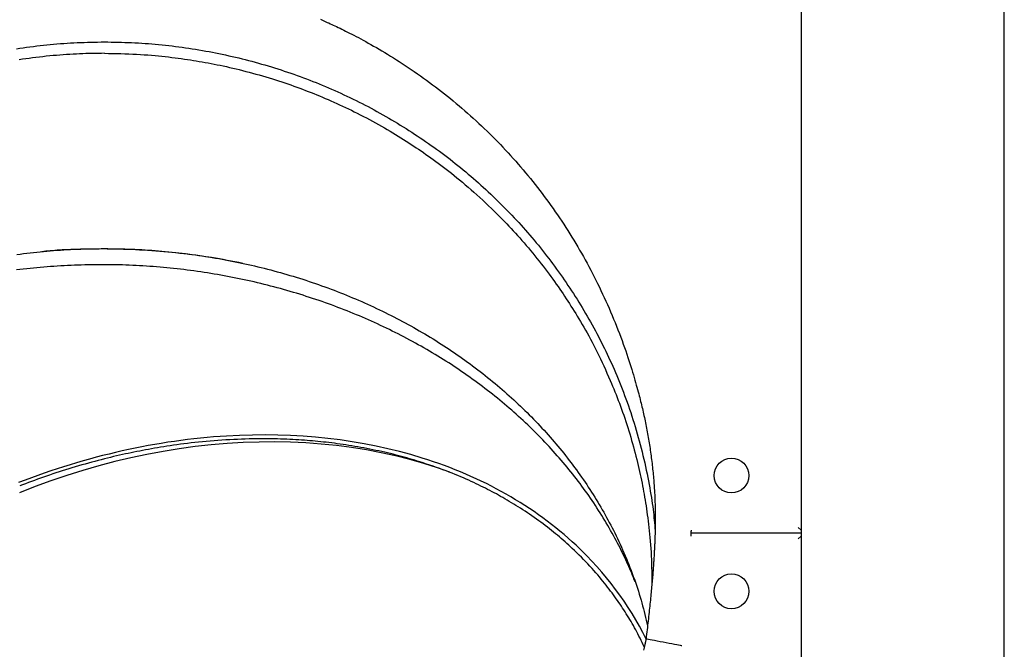
# Model space of a CAD drawing. Extents: x -9730 to 3363, y -2296 to 2168.
# Drawn here: x -2 to 676, y 862 to 1296 of the extents above; entities that cross this region are included whole.
import ezdxf

# ---------------------------------------------------------------- set-up
doc = ezdxf.new("R2010")
doc.units = 0

msp = doc.modelspace()

# ---------------------------------------------------------------- linework, layer by layer
at = {"color": 7, "linetype": 'Continuous'}
for p, q in [((675.92, -305.87), (675.92, 1980.13)), ((535.92, 1351.78), (535.92, 817.13)), ((535.92, 942.13), (460.23, 942.13))]:
    msp.add_line(p, q, dxfattribs=at)
for points in [[(204.81, 1295.79), (205.72, 1295.39), (206.64, 1294.98), (207.56, 1294.57), (208.5, 1294.15), (209.46, 1293.71), (210.44, 1293.27), (211.45, 1292.8), (212.5, 1292.32), (213.58, 1291.81), (214.7, 1291.29), (215.84, 1290.74), (217.03, 1290.18), (218.24, 1289.59), (219.5, 1288.98), (220.78, 1288.35), (222.1, 1287.7), (223.46, 1287.02), (224.86, 1286.31), (226.3, 1285.57), (227.78, 1284.8), (229.31, 1284), (230.89, 1283.17), (232.52, 1282.29), (234.2, 1281.38), (235.93, 1280.43), (237.71, 1279.45), (239.53, 1278.43), (241.38, 1277.38), (243.27, 1276.3), (245.18, 1275.19), (247.11, 1274.05), (249.06, 1272.89), (251.03, 1271.7), (253.02, 1270.49), (255.02, 1269.25), (257.03, 1267.98), (259.07, 1266.69), (261.11, 1265.37), (263.17, 1264.02), (265.25, 1262.64), (267.33, 1261.24), (269.42, 1259.81), (271.52, 1258.35), (273.62, 1256.88), (275.72, 1255.39), (277.82, 1253.88), (279.91, 1252.35), (281.99, 1250.8), (284.06, 1249.25), (286.12, 1247.67), (288.17, 1246.08), (290.22, 1244.48), (292.25, 1242.87), (294.27, 1241.24), (296.28, 1239.59), (298.28, 1237.93), (300.27, 1236.26), (302.25, 1234.58), (304.22, 1232.88), (306.17, 1231.17), (308.11, 1229.44), (310.04, 1227.7), (311.96, 1225.95), (313.87, 1224.18), (315.77, 1222.4), (317.65, 1220.61), (319.52, 1218.8), (321.38, 1216.98), (323.22, 1215.15), (325.06, 1213.31), (326.88, 1211.45), (328.68, 1209.58), (330.48, 1207.7), (332.26, 1205.8), (334.03, 1203.9), (335.79, 1201.98), (337.53, 1200.05), (339.26, 1198.1), (340.97, 1196.15), (342.68, 1194.18), (344.37, 1192.2), (346.04, 1190.21), (347.7, 1188.21), (349.35, 1186.2), (350.99, 1184.18), (352.61, 1182.14), (354.22, 1180.1), (355.81, 1178.04), (357.39, 1175.97), (358.95, 1173.9), (360.5, 1171.81), (362.04, 1169.71), (363.56, 1167.6), (365.07, 1165.48), (366.56, 1163.35), (368.04, 1161.21), (369.5, 1159.06), (370.95, 1156.9), (372.38, 1154.73), (373.8, 1152.55), (375.2, 1150.36), (376.59, 1148.16), (377.97, 1145.95), (379.33, 1143.72), (380.67, 1141.49), (382.01, 1139.25), (383.32, 1136.99), (384.63, 1134.73), (385.92, 1132.45), (387.19, 1130.17), (388.45, 1127.87), (389.7, 1125.56), (390.93, 1123.24), (392.15, 1120.91), (393.36, 1118.57), (394.55, 1116.21), (395.72, 1113.85), (396.89, 1111.47), (398.03, 1109.08), (399.17, 1106.68), (400.29, 1104.26), (401.4, 1101.84), (402.49, 1099.4), (403.57, 1096.95), (404.63, 1094.49), (405.68, 1092.01), (406.72, 1089.53), (407.74, 1087.03), (408.74, 1084.53), (409.72, 1082.04), (410.68, 1079.55), (411.62, 1077.09), (412.52, 1074.65), (413.4, 1072.25), (414.25, 1069.89), (415.06, 1067.58), (415.83, 1065.33), (416.57, 1063.12), (417.28, 1060.97), (417.96, 1058.87), (418.61, 1056.83), (419.23, 1054.84), (419.82, 1052.91), (420.38, 1051.03), (420.92, 1049.21), (421.43, 1047.45), (421.92, 1045.74), (422.38, 1044.09), (422.82, 1042.5), (423.24, 1040.97), (423.63, 1039.49), (424.01, 1038.08), (424.37, 1036.71), (424.71, 1035.39), (425.03, 1034.11), (425.35, 1032.85), (425.65, 1031.61), (425.95, 1030.39), (426.24, 1029.17), (426.52, 1027.95), (426.8, 1026.73), (427.08, 1025.5), (427.36, 1024.28), (427.63, 1023.04), (427.9, 1021.81), (428.16, 1020.57), (428.42, 1019.34), (428.67, 1018.09), (428.92, 1016.85), (429.17, 1015.6), (429.42, 1014.35), (429.65, 1013.1), (429.89, 1011.85), (430.12, 1010.59), (430.35, 1009.33), (430.57, 1008.07), (430.78, 1006.8), (431, 1005.53), (431.21, 1004.26), (431.41, 1002.99), (431.61, 1001.72), (431.8, 1000.44), (432, 999.16), (432.18, 997.88), (432.36, 996.59), (432.54, 995.31), (432.71, 994.02), (432.88, 992.73), (433.04, 991.43), (433.19, 990.14), (433.35, 988.85), (433.49, 987.55), (433.63, 986.26), (433.77, 984.97), (433.9, 983.69), (434.02, 982.41), (434.14, 981.15), (434.25, 979.91), (434.35, 978.68), (434.45, 977.47), (434.54, 976.28), (434.63, 975.12), (434.71, 973.97), (434.78, 972.85), (434.85, 971.76), (434.91, 970.69), (434.97, 969.65), (435.02, 968.63), (435.07, 967.65), (435.11, 966.69), (435.15, 965.76), (435.18, 964.87), (435.21, 964), (435.24, 963.17), (435.27, 962.37), (435.29, 961.6), (435.31, 960.87), (435.32, 960.17), (435.34, 959.49), (435.35, 958.85), (435.36, 958.24), (435.37, 957.66), (435.38, 957.1), (435.39, 956.58), (435.39, 956.07), (435.4, 955.59), (435.4, 955.14), (435.41, 954.71), (435.41, 954.31), (435.41, 953.92), (435.41, 953.56), (435.41, 953.22), (435.41, 952.9), (435.41, 952.6), (435.41, 952.32), (435.41, 952.06), (435.41, 951.82), (435.41, 951.59), (435.41, 951.38), (435.41, 951.19), (435.41, 951.01), (435.41, 950.85), (435.41, 950.69), (435.41, 950.55), (435.41, 950.41), (435.41, 950.16), (435.41, 949.92), (435.4, 949.68), (435.4, 949.46), (435.4, 949.22), (435.4, 948.98), (435.4, 948.73), (435.39, 948.46), (435.39, 948.31), (435.39, 948.16), (435.39, 948), (435.39, 947.84), (435.39, 947.66), (435.38, 947.48), (435.38, 947.28), (435.38, 947.08), (435.37, 946.87), (435.37, 946.64), (435.37, 946.4), (435.36, 946.16), (435.36, 945.89), (435.35, 945.62), (435.35, 945.34), (435.34, 945.04), (435.34, 944.74), (435.33, 944.42), (435.32, 944.08), (435.32, 943.74), (435.31, 943.39), (435.3, 943.02), (435.29, 942.64), (435.28, 942.25), (435.27, 941.85), (435.26, 941.43), (435.25, 941.01), (435.23, 940.57), (435.22, 940.12), (435.21, 939.65), (435.19, 939.18), (435.17, 938.69), (435.16, 938.19), (435.14, 937.68), (435.12, 937.16), (435.1, 936.62), (435.07, 936.07), (435.05, 935.51), (435.03, 934.94), (435, 934.36), (434.98, 933.76), (434.95, 933.15), (434.92, 932.53), (434.89, 931.9), (434.85, 931.25), (434.82, 930.59), (434.78, 929.91), (434.75, 929.22), (434.71, 928.5), (434.66, 927.77), (434.62, 927.02), (434.57, 926.25), (434.53, 925.46), (434.47, 924.65), (434.42, 923.82), (434.37, 922.96), (434.31, 922.09), (434.24, 921.19), (434.18, 920.28), (434.11, 919.34), (434.04, 918.38), (433.97, 917.39), (433.89, 916.39), (433.81, 915.36), (433.72, 914.31), (433.64, 913.24), (433.55, 912.14), (433.45, 911.02), (433.35, 909.88), (433.25, 908.72), (433.14, 907.53), (433.03, 906.33), (432.92, 905.11), (432.8, 903.87), (432.68, 902.62), (432.56, 901.34), (432.43, 900.05), (432.3, 898.74), (432.17, 897.42), (432.03, 896.07), (431.89, 894.71), (431.75, 893.33), (431.6, 891.94), (431.45, 890.53), (431.29, 889.1), (431.14, 887.65), (430.98, 886.2), (430.82, 884.72), (430.65, 883.24), (430.48, 881.74), (430.31, 880.23), (430.14, 878.71), (429.97, 877.19), (429.8, 875.65), (429.62, 874.11), (429.44, 872.57), (429.27, 871.02), (429.09, 869.47)], [(-4.63, 1275.52), (-2.32, 1275.89), (-0.01, 1276.23), (2.3, 1276.56), (4.61, 1276.88), (6.93, 1277.18), (9.25, 1277.46), (11.57, 1277.73), (13.9, 1277.98), (16.22, 1278.22), (18.55, 1278.45), (20.88, 1278.66), (23.21, 1278.87), (25.54, 1279.06), (27.87, 1279.23), (30.2, 1279.39), (32.54, 1279.54), (34.87, 1279.67), (37.21, 1279.78), (39.54, 1279.87), (41.88, 1279.95), (44.22, 1280.02), (46.56, 1280.07), (48.9, 1280.12), (51.24, 1280.16), (53.58, 1280.19), (55.92, 1280.22)], [(55.92, 1280.22), (58.25, 1280.19), (60.59, 1280.16), (62.93, 1280.12), (65.26, 1280.07), (67.6, 1280.02), (69.94, 1279.95), (72.27, 1279.87), (74.61, 1279.78), (76.94, 1279.67), (79.28, 1279.54), (81.61, 1279.39), (83.94, 1279.23), (86.27, 1279.06), (88.6, 1278.87), (90.93, 1278.67), (93.26, 1278.45), (95.59, 1278.22), (97.91, 1277.98), (100.24, 1277.73), (102.56, 1277.46), (104.88, 1277.18), (107.2, 1276.88), (109.51, 1276.57), (111.83, 1276.24), (114.14, 1275.89), (116.45, 1275.52), (118.75, 1275.15), (121.06, 1274.76), (123.36, 1274.36), (125.66, 1273.96), (127.96, 1273.55), (130.26, 1273.14)], [(55.92, 1272.4), (53.8, 1272.37), (51.68, 1272.34), (49.56, 1272.31), (47.43, 1272.28), (45.29, 1272.23), (43.14, 1272.17), (40.97, 1272.11), (38.79, 1272.02), (36.58, 1271.92), (34.36, 1271.81), (32.11, 1271.68), (29.85, 1271.53), (27.57, 1271.37), (25.26, 1271.19), (22.94, 1271), (20.6, 1270.79), (18.24, 1270.56), (15.87, 1270.32), (13.49, 1270.07), (11.11, 1269.8), (8.74, 1269.52), (6.37, 1269.22), (4.02, 1268.91), (1.7, 1268.6), (-0.6, 1268.27), (-2.87, 1267.93)], [(55.92, 1272.4), (58.74, 1272.35), (61.56, 1272.3), (64.36, 1272.24), (67.16, 1272.18), (69.93, 1272.1), (72.67, 1272.01), (75.38, 1271.9), (78.05, 1271.78), (80.68, 1271.63), (83.26, 1271.46), (85.8, 1271.28), (88.3, 1271.07), (90.75, 1270.85), (93.16, 1270.62), (95.53, 1270.38), (97.85, 1270.13), (100.13, 1269.87), (102.36, 1269.6), (104.56, 1269.33), (106.73, 1269.04), (108.87, 1268.75), (110.97, 1268.46), (113.06, 1268.15), (115.12, 1267.84), (117.17, 1267.52), (119.2, 1267.19), (121.23, 1266.86), (123.26, 1266.51), (125.28, 1266.15), (127.32, 1265.78), (129.37, 1265.39), (131.44, 1264.99), (133.53, 1264.57), (135.65, 1264.14), (137.79, 1263.68), (139.95, 1263.22), (142.13, 1262.73), (144.34, 1262.22), (146.57, 1261.69), (148.82, 1261.15), (151.09, 1260.58), (153.38, 1259.99), (155.68, 1259.39), (157.98, 1258.77), (160.29, 1258.14), (162.58, 1257.49), (164.86, 1256.84), (167.13, 1256.17), (169.37, 1255.5), (171.59, 1254.82), (173.78, 1254.14), (175.95, 1253.44), (178.09, 1252.74), (180.21, 1252.03), (182.3, 1251.32), (184.37, 1250.6), (186.41, 1249.87), (188.43, 1249.13), (190.43, 1248.39), (192.42, 1247.64), (194.39, 1246.89), (196.35, 1246.14), (198.31, 1245.39), (200.26, 1244.63)], [(130.26, 1273.14), (132.54, 1272.67), (134.82, 1272.2), (137.09, 1271.72), (139.37, 1271.24), (141.64, 1270.75), (143.91, 1270.24), (146.18, 1269.73), (148.44, 1269.2), (150.7, 1268.65), (152.96, 1268.09), (155.22, 1267.51), (157.47, 1266.91), (159.72, 1266.3), (161.96, 1265.68), (164.21, 1265.04), (166.44, 1264.39), (168.68, 1263.72), (170.91, 1263.05), (173.14, 1262.36), (175.37, 1261.65), (177.59, 1260.94), (179.8, 1260.21), (182.02, 1259.47), (184.22, 1258.71), (186.43, 1257.94), (188.63, 1257.16), (190.82, 1256.37), (193.01, 1255.56), (195.19, 1254.74), (197.36, 1253.91), (199.53, 1253.06), (201.7, 1252.2), (203.85, 1251.33), (206.01, 1250.45), (208.15, 1249.55), (210.29, 1248.64), (212.42, 1247.72), (214.55, 1246.79), (216.67, 1245.84), (218.78, 1244.88), (220.89, 1243.91), (222.99, 1242.93), (225.09, 1241.93), (227.18, 1240.92), (229.26, 1239.9), (231.34, 1238.87), (233.41, 1237.82), (235.48, 1236.76), (237.54, 1235.69), (239.59, 1234.61), (241.64, 1233.52), (243.68, 1232.41), (245.72, 1231.29), (247.74, 1230.16), (249.76, 1229.01), (251.77, 1227.84), (253.78, 1226.66), (255.77, 1225.47), (257.76, 1224.26), (259.74, 1223.05), (261.72, 1221.83), (263.69, 1220.6), (265.66, 1219.37), (267.63, 1218.13)], [(200.26, 1244.63), (202.21, 1243.82), (204.15, 1243.02), (206.1, 1242.2), (208.05, 1241.38), (210.01, 1240.55), (211.97, 1239.7), (213.94, 1238.83), (215.93, 1237.95), (217.92, 1237.05), (219.93, 1236.12), (221.95, 1235.17), (223.98, 1234.2), (226.02, 1233.2), (228.07, 1232.19), (230.14, 1231.15), (232.21, 1230.09), (234.3, 1229.02), (236.39, 1227.92), (238.48, 1226.81), (240.57, 1225.68), (242.64, 1224.55), (244.7, 1223.4), (246.75, 1222.25), (248.76, 1221.1), (250.75, 1219.95), (252.71, 1218.8), (254.63, 1217.66), (256.53, 1216.51), (258.4, 1215.37), (260.23, 1214.23), (262.04, 1213.09), (263.82, 1211.96), (265.57, 1210.83), (267.3, 1209.71), (269.01, 1208.58), (270.7, 1207.45), (272.38, 1206.32), (274.05, 1205.17), (275.73, 1204.02), (277.41, 1202.84), (279.09, 1201.66), (280.78, 1200.45), (282.49, 1199.22), (284.21, 1197.96), (285.95, 1196.68), (287.71, 1195.37), (289.48, 1194.03), (291.28, 1192.66), (293.11, 1191.25), (294.96, 1189.8), (296.84, 1188.32), (298.73, 1186.79), (300.65, 1185.23), (302.59, 1183.62), (304.54, 1181.97), (306.51, 1180.27), (308.5, 1178.53), (310.49, 1176.75), (312.5, 1174.94), (314.52, 1173.09), (316.55, 1171.23), (318.58, 1169.34), (320.61, 1167.45), (322.65, 1165.55)], [(267.63, 1218.13), (269.56, 1216.85), (271.48, 1215.57), (273.41, 1214.28), (275.32, 1212.99), (277.23, 1211.68), (279.14, 1210.38), (281.04, 1209.06), (282.92, 1207.72), (284.8, 1206.38), (286.67, 1205.02), (288.52, 1203.64), (290.37, 1202.26), (292.21, 1200.86), (294.03, 1199.45), (295.85, 1198.03), (297.67, 1196.6), (299.47, 1195.16), (301.26, 1193.71), (303.05, 1192.25), (304.83, 1190.78), (306.59, 1189.3), (308.35, 1187.81), (310.1, 1186.3), (311.83, 1184.79), (313.55, 1183.26), (315.26, 1181.72), (316.96, 1180.16), (318.65, 1178.61), (320.34, 1177.04), (322.02, 1175.47), (323.7, 1173.89), (325.37, 1172.32)], [(325.37, 1172.32), (327, 1170.7), (328.63, 1169.07), (330.26, 1167.45), (331.88, 1165.82), (333.49, 1164.18), (335.09, 1162.54), (336.69, 1160.89), (338.27, 1159.22), (339.84, 1157.55), (341.39, 1155.86), (342.94, 1154.17), (344.47, 1152.46), (345.99, 1150.74), (347.49, 1149.01), (348.99, 1147.28), (350.48, 1145.54), (351.96, 1143.78), (353.43, 1142.02), (354.88, 1140.26), (356.33, 1138.48), (357.76, 1136.69), (359.19, 1134.9), (360.59, 1133.09), (361.99, 1131.28), (363.37, 1129.45), (364.73, 1127.62), (366.08, 1125.78), (367.43, 1123.93), (368.77, 1122.08), (370.1, 1120.22), (371.43, 1118.36), (372.75, 1116.5)], [(322.65, 1165.55), (324.14, 1164.07), (325.63, 1162.59), (327.12, 1161.1), (328.61, 1159.61), (330.1, 1158.1), (331.59, 1156.58), (333.08, 1155.04), (334.57, 1153.48), (336.07, 1151.89), (337.56, 1150.29), (339.05, 1148.65), (340.55, 1147), (342.04, 1145.33), (343.53, 1143.63), (345.03, 1141.91), (346.53, 1140.16), (348.02, 1138.4), (349.52, 1136.61), (351, 1134.82), (352.48, 1133.01), (353.94, 1131.2), (355.39, 1129.39), (356.81, 1127.58), (358.21, 1125.78), (359.58, 1123.99), (360.93, 1122.21), (362.25, 1120.45), (363.54, 1118.69), (364.81, 1116.96), (366.05, 1115.23), (367.26, 1113.52), (368.45, 1111.82), (369.62, 1110.14), (370.76, 1108.47), (371.89, 1106.81), (373, 1105.15), (374.1, 1103.48), (375.19, 1101.81), (376.28, 1100.13), (377.36, 1098.43), (378.44, 1096.71), (379.53, 1094.98), (380.62, 1093.21), (381.71, 1091.42), (382.81, 1089.59), (383.91, 1087.74), (385.02, 1085.84), (386.15, 1083.9), (387.28, 1081.93), (388.42, 1079.9), (389.56, 1077.84), (390.71, 1075.72), (391.87, 1073.56), (393.02, 1071.36), (394.17, 1069.11), (395.33, 1066.81), (396.47, 1064.46), (397.62, 1062.07), (398.76, 1059.64), (399.9, 1057.19), (401.03, 1054.7), (402.17, 1052.2), (403.3, 1049.69), (404.44, 1047.17)], [(-4.55, 1133.94), (-2.25, 1134.25), (0.06, 1134.55), (2.37, 1134.84), (4.68, 1135.11), (6.99, 1135.36), (9.31, 1135.61), (11.63, 1135.84), (13.95, 1136.05), (16.27, 1136.26), (18.6, 1136.46), (20.92, 1136.64), (23.25, 1136.82), (25.58, 1136.98), (27.91, 1137.13), (30.24, 1137.27), (32.57, 1137.39), (34.9, 1137.51), (37.23, 1137.6), (39.57, 1137.68), (41.9, 1137.75), (44.24, 1137.81), (46.57, 1137.85), (48.91, 1137.89), (51.24, 1137.93), (53.58, 1137.96), (55.92, 1137.98)], [(151.18, 1127.84), (148.51, 1128.35), (145.84, 1128.87), (143.17, 1129.38), (140.49, 1129.88), (137.81, 1130.37), (135.13, 1130.85), (132.44, 1131.31), (129.74, 1131.76), (127.04, 1132.19), (124.32, 1132.6), (121.6, 1132.99), (118.87, 1133.37), (116.14, 1133.73), (113.39, 1134.07), (110.65, 1134.4), (107.89, 1134.71), (105.13, 1135.01), (102.36, 1135.29), (99.59, 1135.56), (96.82, 1135.81), (94.04, 1136.05), (91.26, 1136.27), (88.48, 1136.48), (85.69, 1136.67), (82.9, 1136.85), (80.11, 1137.01), (77.32, 1137.15), (74.53, 1137.28), (71.74, 1137.39), (68.95, 1137.48), (66.15, 1137.56), (63.36, 1137.62), (60.57, 1137.67), (57.79, 1137.69), (55.03, 1137.71), (52.3, 1137.7), (49.62, 1137.69), (46.99, 1137.67), (44.42, 1137.63), (41.93, 1137.58), (39.52, 1137.53), (37.19, 1137.47), (34.95, 1137.4), (32.8, 1137.32), (30.73, 1137.23), (28.75, 1137.14), (26.85, 1137.04), (25.03, 1136.93), (23.31, 1136.81), (21.65, 1136.69), (20.06, 1136.56), (18.53, 1136.42), (17.04, 1136.28), (15.58, 1136.14), (14.14, 1136), (12.71, 1135.85)], [(55.92, 1137.98), (58.25, 1137.96), (60.58, 1137.93), (62.92, 1137.89), (65.25, 1137.85), (67.59, 1137.81), (69.92, 1137.75), (72.25, 1137.68), (74.58, 1137.6), (76.91, 1137.51), (79.25, 1137.4), (81.57, 1137.27), (83.9, 1137.13), (86.23, 1136.98), (88.56, 1136.82), (90.88, 1136.64), (93.21, 1136.46), (95.53, 1136.26), (97.86, 1136.06), (100.18, 1135.84), (102.5, 1135.61), (104.82, 1135.36), (107.13, 1135.11), (109.44, 1134.84), (111.75, 1134.55), (114.06, 1134.25), (116.37, 1133.94), (118.67, 1133.62), (120.97, 1133.28), (123.27, 1132.94), (125.57, 1132.6), (127.87, 1132.25), (130.17, 1131.89)], [(35.23, 1126.54), (32.87, 1126.42), (30.51, 1126.3), (28.16, 1126.17), (25.81, 1126.04), (23.45, 1125.9), (21.1, 1125.75), (18.75, 1125.59), (16.4, 1125.42), (14.05, 1125.23), (11.7, 1125.03), (9.36, 1124.81), (7.02, 1124.58), (4.67, 1124.34), (2.33, 1124.09), (0, 1123.82), (-2.34, 1123.55), (-4.68, 1123.26)], [(110.61, 1123.5), (108.26, 1123.76), (105.92, 1124.01), (103.58, 1124.26), (101.24, 1124.51), (98.9, 1124.74), (96.55, 1124.97), (94.2, 1125.19), (91.86, 1125.39), (89.51, 1125.58), (87.15, 1125.75), (84.8, 1125.91), (82.45, 1126.06), (80.09, 1126.2), (77.73, 1126.32), (75.38, 1126.43), (73.02, 1126.53), (70.66, 1126.62), (68.29, 1126.7), (65.93, 1126.77), (63.57, 1126.82), (61.21, 1126.87), (58.85, 1126.9), (56.48, 1126.91), (54.12, 1126.91), (51.76, 1126.9), (49.4, 1126.88), (47.04, 1126.84), (44.67, 1126.79), (42.31, 1126.74), (39.95, 1126.67), (37.59, 1126.61), (35.23, 1126.54)], [(130.17, 1131.89), (132.43, 1131.49), (134.69, 1131.09), (136.95, 1130.68), (139.2, 1130.26), (141.46, 1129.84), (143.71, 1129.41), (145.96, 1128.97), (148.21, 1128.52), (150.45, 1128.05), (152.69, 1127.57), (154.92, 1127.08), (157.15, 1126.57), (159.38, 1126.05), (161.6, 1125.52), (163.83, 1124.98), (166.05, 1124.42), (168.26, 1123.85), (170.48, 1123.28), (172.69, 1122.69), (174.91, 1122.09), (177.12, 1121.48), (179.32, 1120.85), (181.53, 1120.22), (183.73, 1119.57), (185.93, 1118.91), (188.12, 1118.24), (190.31, 1117.56), (192.5, 1116.87), (194.69, 1116.16), (196.87, 1115.44), (199.05, 1114.71), (201.23, 1113.97), (203.4, 1113.21), (205.56, 1112.45), (207.73, 1111.67), (209.88, 1110.88), (212.04, 1110.08), (214.18, 1109.27), (216.32, 1108.45), (218.45, 1107.62), (220.57, 1106.78), (222.69, 1105.93), (224.79, 1105.07), (226.89, 1104.19), (228.98, 1103.31), (231.06, 1102.42), (233.14, 1101.52), (235.2, 1100.61), (237.26, 1099.68), (239.3, 1098.75), (241.34, 1097.81), (243.37, 1096.86), (245.39, 1095.9), (247.41, 1094.93), (249.41, 1093.95), (251.4, 1092.97), (253.39, 1091.97), (255.37, 1090.96), (257.33, 1089.95), (259.3, 1088.92), (261.25, 1087.88), (263.19, 1086.84), (265.13, 1085.78), (267.07, 1084.72), (268.99, 1083.64), (270.91, 1082.55), (272.83, 1081.45), (274.74, 1080.34), (276.64, 1079.22), (278.53, 1078.09), (280.42, 1076.95), (282.3, 1075.8), (284.17, 1074.64), (286.04, 1073.47), (287.9, 1072.28), (289.75, 1071.09), (291.59, 1069.88), (293.43, 1068.67), (295.26, 1067.44), (297.08, 1066.21), (298.9, 1064.96), (300.71, 1063.71), (302.51, 1062.44), (304.3, 1061.17), (306.08, 1059.88), (307.85, 1058.59), (309.61, 1057.28), (311.36, 1055.96), (313.1, 1054.63), (314.82, 1053.29), (316.54, 1051.95), (318.24, 1050.59), (319.94, 1049.23), (321.64, 1047.87), (323.33, 1046.5), (325.02, 1045.13)], [(183.86, 1108.55), (181.62, 1109.17), (179.38, 1109.8), (177.14, 1110.41), (174.9, 1111.02), (172.66, 1111.63), (170.41, 1112.22), (168.16, 1112.81), (165.91, 1113.38), (163.64, 1113.94), (161.38, 1114.48), (159.11, 1115.01), (156.83, 1115.53), (154.55, 1116.04), (152.27, 1116.53), (149.98, 1117.02), (147.69, 1117.49), (145.39, 1117.95), (143.09, 1118.4), (140.79, 1118.85), (138.49, 1119.28), (136.18, 1119.69), (133.87, 1120.1), (131.55, 1120.49), (129.24, 1120.87), (126.92, 1121.23), (124.59, 1121.58), (122.26, 1121.92), (119.94, 1122.24), (117.6, 1122.57), (115.27, 1122.88), (112.94, 1123.19), (110.61, 1123.5)], [(372.75, 1116.5), (374.02, 1114.6), (375.29, 1112.7), (376.56, 1110.8), (377.82, 1108.9), (379.07, 1106.99), (380.31, 1105.07), (381.54, 1103.15), (382.76, 1101.22), (383.96, 1099.28), (385.14, 1097.34), (386.31, 1095.38), (387.47, 1093.42), (388.61, 1091.45), (389.74, 1089.47), (390.86, 1087.49), (391.97, 1085.49), (393.07, 1083.5), (394.15, 1081.5), (395.22, 1079.49), (396.28, 1077.47), (397.33, 1075.45), (398.36, 1073.42), (399.38, 1071.39), (400.38, 1069.34), (401.36, 1067.29), (402.33, 1065.24), (403.28, 1063.17), (404.23, 1061.11), (405.17, 1059.04), (406.1, 1056.96), (407.03, 1054.89), (407.95, 1052.81)], [(312.9, 1045.66), (311.13, 1046.93), (309.36, 1048.2), (307.58, 1049.46), (305.8, 1050.72), (304.02, 1051.97), (302.22, 1053.21), (300.42, 1054.45), (298.61, 1055.68), (296.78, 1056.9), (294.95, 1058.1), (293.1, 1059.3), (291.24, 1060.48), (289.37, 1061.66), (287.49, 1062.83), (285.6, 1063.98), (283.7, 1065.13), (281.8, 1066.27), (279.88, 1067.41), (277.96, 1068.53), (276.03, 1069.64), (274.09, 1070.75), (272.14, 1071.84), (270.18, 1072.93), (268.21, 1074), (266.24, 1075.07), (264.26, 1076.12), (262.27, 1077.17), (260.27, 1078.21), (258.27, 1079.23), (256.26, 1080.25), (254.24, 1081.25), (252.21, 1082.24), (250.18, 1083.23), (248.14, 1084.2), (246.09, 1085.16), (244.04, 1086.12), (241.98, 1087.06), (239.92, 1087.99), (237.84, 1088.91), (235.76, 1089.82), (233.68, 1090.72), (231.59, 1091.61), (229.49, 1092.49), (227.38, 1093.36), (225.26, 1094.22), (223.14, 1095.07), (221.02, 1095.91), (218.88, 1096.74), (216.74, 1097.56), (214.6, 1098.37), (212.44, 1099.17), (210.28, 1099.96), (208.12, 1100.73), (205.94, 1101.5), (203.76, 1102.25), (201.57, 1102.99), (199.37, 1103.71), (197.17, 1104.43), (194.96, 1105.13), (192.74, 1105.83), (190.52, 1106.51), (188.3, 1107.2), (186.08, 1107.87), (183.86, 1108.55)], [(407.95, 1052.81), (408.88, 1050.55), (409.8, 1048.29), (410.73, 1046.02), (411.64, 1043.75), (412.55, 1041.47), (413.44, 1039.17), (414.33, 1036.87), (415.19, 1034.55), (416.04, 1032.22), (416.88, 1029.87), (417.7, 1027.51), (418.5, 1025.13), (419.29, 1022.73), (420.06, 1020.32), (420.82, 1017.9), (421.56, 1015.46), (422.29, 1013.01), (423.01, 1010.55), (423.71, 1008.07), (424.4, 1005.58), (425.07, 1003.09), (425.72, 1000.58), (426.36, 998.06), (426.97, 995.54), (427.57, 993.01), (428.15, 990.48), (428.71, 987.96), (429.25, 985.45), (429.77, 982.96), (430.26, 980.5), (430.73, 978.08), (431.18, 975.69), (431.61, 973.36), (432.01, 971.08), (432.39, 968.85), (432.75, 966.67), (433.08, 964.54), (433.38, 962.46), (433.66, 960.43), (433.92, 958.45), (434.15, 956.52), (434.36, 954.64), (434.55, 952.79), (434.72, 950.98), (434.88, 949.19), (435.03, 947.42), (435.18, 945.67), (435.32, 943.92)], [(363.73, 1000.15), (362.29, 1001.68), (360.85, 1003.2), (359.41, 1004.73), (357.96, 1006.25), (356.5, 1007.77), (355.03, 1009.28), (353.56, 1010.78), (352.07, 1012.27), (350.56, 1013.76), (349.05, 1015.23), (347.52, 1016.7), (345.97, 1018.16), (344.42, 1019.61), (342.85, 1021.05), (341.27, 1022.49), (339.69, 1023.92), (338.09, 1025.34), (336.49, 1026.75), (334.87, 1028.16), (333.24, 1029.56), (331.6, 1030.95), (329.95, 1032.33), (328.29, 1033.7), (326.62, 1035.06), (324.93, 1036.41), (323.23, 1037.75), (321.53, 1039.08), (319.81, 1040.4), (318.09, 1041.72), (316.36, 1043.04), (314.63, 1044.35), (312.9, 1045.66)], [(325.02, 1045.13), (326.65, 1043.74), (328.27, 1042.34), (329.9, 1040.94), (331.51, 1039.54), (333.13, 1038.13), (334.73, 1036.72), (336.32, 1035.3), (337.9, 1033.87), (339.47, 1032.42), (341.02, 1030.97), (342.56, 1029.51), (344.09, 1028.04), (345.61, 1026.57), (347.11, 1025.08), (348.61, 1023.59), (350.09, 1022.09), (351.57, 1020.58), (353.04, 1019.07), (354.49, 1017.54), (355.94, 1016.02), (357.37, 1014.48), (358.79, 1012.93), (360.19, 1011.38), (361.59, 1009.82), (362.96, 1008.25), (364.33, 1006.67), (365.68, 1005.09), (367.02, 1003.5), (368.36, 1001.9), (369.69, 1000.3), (371.01, 998.7), (372.34, 997.1)], [(404.44, 1047.17), (405.23, 1045.24), (406.03, 1043.31), (406.82, 1041.37), (407.61, 1039.42), (408.4, 1037.46), (409.18, 1035.49), (409.95, 1033.51), (410.71, 1031.5), (411.47, 1029.48), (412.21, 1027.44), (412.95, 1025.37), (413.68, 1023.29), (414.39, 1021.18), (415.1, 1019.06), (415.8, 1016.92), (416.49, 1014.75), (417.17, 1012.57), (417.84, 1010.38), (418.5, 1008.17), (419.15, 1005.97), (419.78, 1003.76), (420.4, 1001.56), (421, 999.37), (421.58, 997.19), (422.13, 995.04), (422.67, 992.91), (423.19, 990.8), (423.69, 988.71), (424.17, 986.64), (424.63, 984.59), (425.07, 982.57), (425.5, 980.57), (425.91, 978.59), (426.3, 976.63), (426.69, 974.68), (427.05, 972.74), (427.41, 970.8), (427.76, 968.86), (428.09, 966.91), (428.42, 964.94), (428.74, 962.96), (429.06, 960.96), (429.36, 958.93), (429.66, 956.87), (429.96, 954.78), (430.24, 952.66), (430.52, 950.49), (430.79, 948.29), (431.05, 946.04), (431.3, 943.75), (431.54, 941.42), (431.77, 939.04), (431.98, 936.61), (432.18, 934.15), (432.36, 931.64), (432.51, 929.08), (432.64, 926.48), (432.75, 923.85), (432.85, 921.18), (432.93, 918.48), (432.99, 915.76), (433.05, 913.03), (433.11, 910.28), (433.16, 907.53)], [(139.55, 1006.32), (136.83, 1006.11), (134.11, 1005.91), (131.4, 1005.7), (128.71, 1005.48), (126.03, 1005.25), (123.38, 1005.02), (120.76, 1004.77), (118.18, 1004.51), (115.63, 1004.23), (113.13, 1003.94), (110.67, 1003.63), (108.24, 1003.32), (105.86, 1002.99), (103.52, 1002.65), (101.22, 1002.31), (98.97, 1001.96), (96.75, 1001.61), (94.58, 1001.26), (92.44, 1000.9), (90.33, 1000.54), (88.26, 1000.17), (86.21, 999.8), (84.18, 999.43), (82.18, 999.05), (80.19, 998.66), (78.22, 998.27), (76.25, 997.87), (74.28, 997.47), (72.31, 997.05), (70.33, 996.63), (68.34, 996.19), (66.33, 995.74), (64.29, 995.27), (62.23, 994.79), (60.14, 994.29), (58.03, 993.78), (55.9, 993.25), (53.74, 992.7), (51.56, 992.13), (49.35, 991.55), (47.12, 990.95), (44.87, 990.33), (42.61, 989.7), (40.34, 989.05), (38.06, 988.4), (35.79, 987.73), (33.53, 987.05), (31.27, 986.36), (29.04, 985.67), (26.82, 984.98), (24.62, 984.27), (22.44, 983.56), (20.28, 982.85), (18.13, 982.13), (16.01, 981.4), (13.9, 980.66), (11.81, 979.92), (9.74, 979.18), (7.68, 978.42), (5.63, 977.67), (3.6, 976.91), (1.57, 976.14), (-0.46, 975.38), (-2.48, 974.62)], [(293.83, 984.05), (285.46, 987), (275.97, 990.02), (266.31, 992.77), (256.5, 995.25), (246.53, 997.45), (236.42, 999.37), (226.17, 1001.01), (215.8, 1002.36), (205.32, 1003.43), (194.73, 1004.21), (184.04, 1004.71), (173.27, 1004.92), (162.42, 1004.85), (151.5, 1004.49), (140.53, 1003.84), (129.51, 1002.9)], [(273.25, 991.24), (271.46, 991.77), (269.67, 992.3), (267.87, 992.84), (266.06, 993.36), (264.24, 993.89), (262.41, 994.4), (260.56, 994.91), (258.69, 995.42), (256.8, 995.91), (254.89, 996.4), (252.96, 996.87), (251.01, 997.34), (249.04, 997.8), (247.04, 998.25), (245.03, 998.69), (242.99, 999.13), (240.94, 999.55), (238.87, 999.97), (236.79, 1000.37), (234.7, 1000.77), (232.62, 1001.15), (230.53, 1001.52), (228.46, 1001.88), (226.39, 1002.22), (224.35, 1002.55), (222.32, 1002.86), (220.31, 1003.16), (218.32, 1003.44), (216.35, 1003.7), (214.4, 1003.96), (212.47, 1004.2), (210.55, 1004.43), (208.66, 1004.65), (206.78, 1004.85), (204.91, 1005.04), (203.05, 1005.23), (201.19, 1005.4), (199.32, 1005.57), (197.44, 1005.73), (195.55, 1005.88), (193.64, 1006.02), (191.7, 1006.16), (189.75, 1006.29), (187.76, 1006.41), (185.74, 1006.52), (183.68, 1006.63), (181.59, 1006.73), (179.45, 1006.82), (177.27, 1006.9), (175.04, 1006.97), (172.77, 1007.02), (170.46, 1007.07), (168.1, 1007.09), (165.69, 1007.11), (163.24, 1007.1), (160.74, 1007.07), (158.19, 1007.03), (155.6, 1006.96), (152.98, 1006.88), (150.33, 1006.78), (147.66, 1006.68), (144.96, 1006.56), (142.26, 1006.44), (139.55, 1006.32)], [(129.51, 1002.9), (118.46, 1001.68), (107.38, 1000.18), (96.28, 998.39), (85.18, 996.33), (74.08, 993.98), (63, 991.36), (51.94, 988.46), (40.91, 985.29), (29.93, 981.86), (19, 978.15), (8.14, 974.19), (-2.65, 969.96)], [(402.72, 947.47), (401.67, 949.2), (400.62, 950.92), (399.57, 952.65), (398.51, 954.37), (397.44, 956.08), (396.37, 957.8), (395.28, 959.5), (394.17, 961.2), (393.05, 962.9), (391.92, 964.59), (390.77, 966.27), (389.6, 967.94), (388.42, 969.61), (387.23, 971.27), (386.03, 972.93), (384.81, 974.58), (383.59, 976.23), (382.35, 977.87), (381.1, 979.5), (379.84, 981.13), (378.57, 982.76), (377.28, 984.37), (375.97, 985.98), (374.66, 987.58), (373.33, 989.17), (371.98, 990.75), (370.62, 992.33), (369.26, 993.9), (367.88, 995.46), (366.5, 997.03), (365.12, 998.59), (363.73, 1000.15)], [(378.26, 931.67), (377.01, 932.79), (375.77, 933.92), (374.52, 935.04), (373.25, 936.17), (371.98, 937.29), (370.7, 938.42), (369.39, 939.54), (368.07, 940.66), (366.72, 941.78), (365.35, 942.9), (363.96, 944.02), (362.54, 945.14), (361.1, 946.26), (359.64, 947.38), (358.16, 948.49), (356.66, 949.61), (355.13, 950.72), (353.59, 951.83), (352.03, 952.93), (350.46, 954.03), (348.88, 955.11), (347.31, 956.18), (345.73, 957.23), (344.15, 958.27), (342.58, 959.28), (341.02, 960.27), (339.47, 961.24), (337.93, 962.19), (336.4, 963.11), (334.87, 964.02), (333.36, 964.91), (331.86, 965.78), (330.37, 966.63), (328.89, 967.46), (327.41, 968.28), (325.93, 969.09), (324.44, 969.88), (322.95, 970.67), (321.45, 971.45), (319.93, 972.24), (318.39, 973.02), (316.83, 973.8), (315.25, 974.58), (313.64, 975.36), (312, 976.15), (310.32, 976.93), (308.61, 977.73), (306.86, 978.53), (305.07, 979.33), (303.24, 980.14), (301.37, 980.95), (299.45, 981.76), (297.48, 982.57), (295.47, 983.38), (293.42, 984.18), (291.31, 984.99), (289.16, 985.78), (286.97, 986.57), (284.74, 987.36), (282.48, 988.14), (280.19, 988.91), (277.89, 989.69), (275.58, 990.46), (273.25, 991.24)], [(372.34, 997.1), (373.61, 995.47), (374.88, 993.83), (376.14, 992.2), (377.4, 990.56), (378.65, 988.92), (379.89, 987.27), (381.11, 985.62), (382.33, 983.96), (383.53, 982.29), (384.71, 980.61), (385.88, 978.93), (387.03, 977.24), (388.18, 975.55), (389.31, 973.84), (390.42, 972.14), (391.53, 970.42), (392.62, 968.7), (393.71, 966.98), (394.78, 965.25), (395.84, 963.52), (396.88, 961.78), (397.91, 960.03), (398.93, 958.28), (399.92, 956.52), (400.91, 954.76), (401.87, 952.99), (402.83, 951.22), (403.77, 949.44), (404.71, 947.66), (405.64, 945.87), (406.57, 944.09), (407.49, 942.3)], [(421.57, 908.6), (420.98, 910.09), (420.38, 911.57), (419.78, 913.07), (419.17, 914.56), (418.55, 916.07), (417.91, 917.59), (417.26, 919.12), (416.58, 920.67), (415.89, 922.23), (415.16, 923.81), (414.42, 925.41), (413.65, 927.02), (412.85, 928.65), (412.03, 930.3), (411.19, 931.96), (410.32, 933.64), (409.42, 935.33), (408.51, 937.04), (407.57, 938.76), (406.62, 940.49), (405.66, 942.23), (404.68, 943.97), (403.7, 945.72), (402.72, 947.47)], [(460.17, 940.01), (460.19, 940.39), (460.19, 940.58), (460.2, 940.76), (460.2, 940.95), (460.21, 941.13), (460.22, 941.32), (460.22, 941.5), (460.23, 941.67), (460.23, 941.85), (460.24, 942.03), (460.24, 942.2), (460.25, 942.37), (460.25, 942.54), (460.25, 942.7), (460.26, 942.87), (460.26, 943.03), (460.26, 943.19), (460.27, 943.35), (460.27, 943.5), (460.28, 943.81), (460.28, 944.12)], [(535.92, 944.13), (533.92, 946.13)], [(407.49, 942.3), (408.42, 940.36), (409.34, 938.42), (410.26, 936.47), (411.17, 934.52), (412.07, 932.56), (412.96, 930.59), (413.84, 928.61), (414.71, 926.62), (415.56, 924.62), (416.39, 922.6), (417.2, 920.57), (418, 918.54), (418.78, 916.5), (419.54, 914.45), (420.29, 912.4), (421.02, 910.35), (421.74, 908.31), (422.43, 906.26), (423.11, 904.22), (423.77, 902.18), (424.41, 900.15), (425.03, 898.13), (425.62, 896.12), (426.19, 894.11), (426.73, 892.11), (427.25, 890.12), (427.76, 888.14), (428.24, 886.16), (428.72, 884.19), (429.18, 882.23), (429.64, 880.26), (430.09, 878.3)], [(535.92, 940.13), (533.92, 938.13)], [(427.85, 863.85), (427.13, 865.34), (426.4, 866.83), (425.68, 868.32), (424.95, 869.8), (424.21, 871.27), (423.46, 872.73), (422.71, 874.19), (421.94, 875.62), (421.17, 877.05), (420.38, 878.46), (419.58, 879.85), (418.78, 881.24), (417.96, 882.6), (417.14, 883.96), (416.31, 885.3), (415.48, 886.63), (414.64, 887.95), (413.79, 889.26), (412.94, 890.57), (412.08, 891.86), (411.21, 893.16), (410.32, 894.45), (409.43, 895.74), (408.51, 897.04), (407.59, 898.34), (406.64, 899.65), (405.67, 900.97), (404.68, 902.29), (403.67, 903.63), (402.63, 904.98), (401.57, 906.35), (400.47, 907.74), (399.35, 909.14), (398.19, 910.56), (396.99, 912), (395.76, 913.46), (394.49, 914.92), (393.19, 916.41), (391.84, 917.9), (390.45, 919.4), (389.02, 920.91), (387.56, 922.44), (386.05, 923.96), (384.53, 925.5), (382.98, 927.04), (381.41, 928.58), (379.84, 930.12), (378.26, 931.67)], [(429.09, 869.47), (428.97, 868.91), (428.85, 868.34), (428.73, 867.78), (428.61, 867.23), (428.5, 866.67), (428.38, 866.13), (428.26, 865.59), (428.14, 865.07), (428.02, 864.55), (427.9, 864.05), (427.78, 863.55), (427.67, 863.07), (427.55, 862.6), (427.33, 861.7)], [(429.09, 869.47), (429.26, 869.44), (429.79, 869.34), (430.65, 869.18), (431.81, 868.96), (433.26, 868.69), (434.93, 868.37), (436.79, 868.02), (438.78, 867.64), (440.85, 867.25), (442.93, 866.85), (444.96, 866.46), (446.9, 866.1), (448.67, 865.76), (450.23, 865.46), (451.54, 865.21), (452.56, 865.02), (453.25, 864.88), (453.6, 864.81), (453.65, 864.8)]]:
    msp.add_lwpolyline(points, dxfattribs=at)
for centre in [(487.92, 981.78), (487.92, 902.13)]:
    msp.add_circle(centre, 12, dxfattribs=at)
for start_param, end_param in [(0.671346, 1.06412), (1.06412, 1.456808), (0.278506, 0.671346), (0.001748, 0.278506)]:
    msp.add_ellipse((85.05, 699.09), major_axis=(344.34, 169.69), ratio=0.755745, start_param=start_param, end_param=end_param, dxfattribs=at)

doc.saveas('drawing.dxf')
